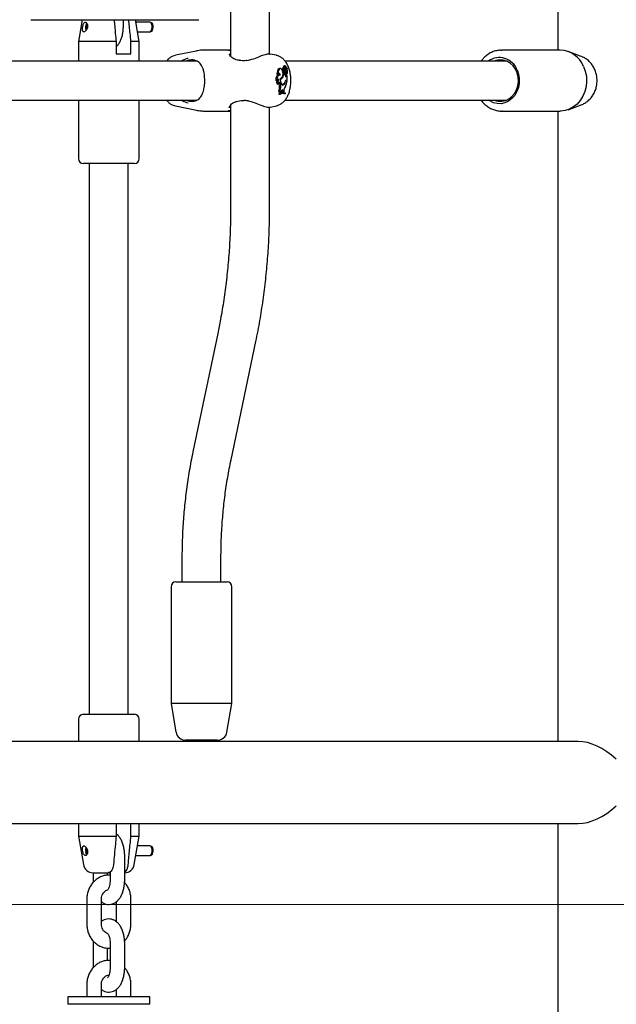
# Model space of a CAD drawing. Units: millimetres. Extents: x 0 to 42, y 0 to 29.8.
# Drawn here: x 15.3 to 15.9, y 6.3 to 7.3 of the extents above; entities that cross this region are included whole.
import ezdxf

# ---------------------------------------------------------------- set-up
doc = ezdxf.new("R2010")
doc.units = ezdxf.units.MM

msp = doc.modelspace()

# ---------------------------------------------------------------- linework, layer by layer
for p, q in [((15.5077, 7.9592), (15.5077, 7.2846)), ((15.5477, 7.2864), (15.5477, 7.9573)), ((15.8433, 7.9532), (15.8433, 7.2907)), ((15.3028, 7.3219), (15.4754, 7.3219)), ((15.3557, 7.3219), (15.3517, 7.2994)), ((15.3602, 7.3154), (15.3591, 7.3153)), ((15.3598, 7.315), (15.3591, 7.3153)), ((15.3599, 7.3155), (15.3592, 7.316)), ((15.3598, 7.315), (15.3611, 7.315)), ((15.3599, 7.3155), (15.3611, 7.3155)), ((15.3611, 7.3154), (15.3602, 7.3154)), ((15.3978, 7.3144), (15.3978, 7.3219)), ((15.4142, 7.2994), (15.4102, 7.3219)), ((15.4248, 7.3194), (15.4107, 7.3194)), ((15.4266, 7.3188), (15.4253, 7.3193)), ((15.4124, 7.3094), (15.4248, 7.3094)), ((15.4253, 7.3095), (15.4266, 7.31)), ((15.3517, 7.2994), (15.3517, 7.2794)), ((15.3904, 7.2994), (15.3517, 7.2994)), ((15.3904, 7.2994), (15.3904, 7.2869)), ((15.4055, 7.2869), (15.4055, 7.2994)), ((15.4142, 7.2994), (15.4055, 7.2994)), ((15.4142, 7.2794), (15.4142, 7.2994)), ((15.3904, 7.2869), (15.4055, 7.2869)), ((15.4727, 7.2897), (15.4513, 7.2854)), ((15.5077, 7.2907), (15.4817, 7.2907)), ((15.5544, 7.2854), (15.5485, 7.2866)), ((15.7847, 7.2906), (15.7859, 7.2907)), ((15.8459, 7.2907), (15.7859, 7.2907)), ((15.8674, 7.2842), (15.8542, 7.2892)), ((15.4729, 7.2794), (15.1574, 7.2794)), ((15.5621, 7.2729), (15.5618, 7.273)), ((15.5629, 7.2729), (15.5621, 7.2729)), ((15.5637, 7.2744), (15.5626, 7.2745)), ((15.7909, 7.2794), (15.5637, 7.2794)), ((15.5644, 7.2726), (15.5643, 7.2726)), ((15.5651, 7.2727), (15.5644, 7.2728)), ((15.5644, 7.2728), (15.5644, 7.2728)), ((15.5647, 7.2707), (15.5655, 7.2726)), ((15.5651, 7.2709), (15.5656, 7.2722)), ((15.5657, 7.2722), (15.5654, 7.2722)), ((15.5567, 7.2655), (15.5556, 7.2651)), ((15.5578, 7.265), (15.5568, 7.2651)), ((15.5592, 7.2717), (15.5581, 7.2718)), ((15.5611, 7.2623), (15.5603, 7.2624)), ((15.5623, 7.269), (15.5612, 7.269)), ((15.5627, 7.2701), (15.5615, 7.27)), ((15.5626, 7.2668), (15.5615, 7.2669)), ((15.5622, 7.2669), (15.5616, 7.2669)), ((15.5618, 7.2674), (15.5628, 7.2675)), ((15.5632, 7.2668), (15.5622, 7.2669)), ((15.5632, 7.2668), (15.5626, 7.2668)), ((15.5644, 7.2695), (15.5633, 7.2696)), ((15.5644, 7.2662), (15.5634, 7.2662)), ((15.5635, 7.2705), (15.5645, 7.2706)), ((15.5638, 7.2656), (15.5649, 7.2657)), ((15.5646, 7.2639), (15.5649, 7.2645)), ((15.5657, 7.2638), (15.5646, 7.2639)), ((15.5653, 7.2688), (15.5647, 7.2688)), ((15.5653, 7.2661), (15.5656, 7.2662)), ((15.566, 7.2644), (15.5656, 7.2645)), ((15.5658, 7.2662), (15.5657, 7.2662)), ((15.5657, 7.2638), (15.566, 7.2644)), ((15.566, 7.26), (15.566, 7.2644)), ((15.5552, 7.2595), (15.5541, 7.2591)), ((15.5566, 7.2556), (15.5555, 7.2553)), ((15.5559, 7.2604), (15.5557, 7.2606)), ((15.5571, 7.2604), (15.5559, 7.2604)), ((15.5578, 7.2556), (15.5579, 7.2548)), ((15.5586, 7.2617), (15.5593, 7.2618)), ((15.5589, 7.2611), (15.5586, 7.2611)), ((15.5589, 7.2557), (15.5591, 7.2548)), ((15.5599, 7.2555), (15.5602, 7.2555)), ((15.5602, 7.2555), (15.5613, 7.2556)), ((15.5605, 7.2551), (15.5607, 7.2551)), ((15.5618, 7.255), (15.5607, 7.2551)), ((15.564, 7.258), (15.5635, 7.258)), ((15.5644, 7.2594), (15.5642, 7.2594)), ((15.5644, 7.2594), (15.5649, 7.2594)), ((15.5649, 7.2599), (15.565, 7.2599)), ((15.5659, 7.2593), (15.5649, 7.2594)), ((15.566, 7.26), (15.565, 7.2599)), ((15.5653, 7.26), (15.566, 7.26)), ((15.5655, 7.2593), (15.5659, 7.2593)), ((15.5573, 7.2458), (15.5573, 7.2451)), ((15.5585, 7.2458), (15.5573, 7.2458)), ((15.5585, 7.2452), (15.5573, 7.2451)), ((15.5586, 7.2491), (15.5574, 7.2491)), ((15.5592, 7.247), (15.5581, 7.2468)), ((15.5585, 7.2458), (15.5585, 7.2452)), ((15.5592, 7.247), (15.5597, 7.2472)), ((15.5598, 7.2482), (15.5597, 7.2472)), ((15.5616, 7.2487), (15.5605, 7.2486)), ((15.5605, 7.2486), (15.5607, 7.2475)), ((15.5618, 7.2476), (15.5607, 7.2475)), ((15.5607, 7.2475), (15.5614, 7.2475)), ((15.5624, 7.2469), (15.5613, 7.247)), ((15.5625, 7.2476), (15.5614, 7.2475)), ((15.5616, 7.2487), (15.5618, 7.2476)), ((15.5618, 7.2476), (15.5625, 7.2476)), ((15.5625, 7.2487), (15.5625, 7.2476)), ((15.564, 7.2459), (15.563, 7.2458)), ((15.564, 7.2459), (15.564, 7.2464)), ((15.1574, 7.2394), (15.4729, 7.2394)), ((15.3517, 7.2394), (15.3517, 7.1794)), ((15.4142, 7.1794), (15.4142, 7.2394)), ((15.4513, 7.2334), (15.4727, 7.2291)), ((15.5066, 7.2317), (15.5066, 7.2315)), ((15.5077, 7.2342), (15.5077, 7.1271)), ((15.5203, 7.2389), (15.5216, 7.239)), ((15.5477, 7.1271), (15.5477, 7.2323)), ((15.5486, 7.2323), (15.5544, 7.2334)), ((15.5637, 7.2394), (15.7909, 7.2394)), ((15.8542, 7.2296), (15.8674, 7.2346)), ((15.4817, 7.2282), (15.5077, 7.2282)), ((15.7859, 7.2282), (15.8459, 7.2282)), ((15.8433, 7.2282), (15.8433, 6.5815)), ((15.3602, 7.1744), (15.3567, 7.1744)), ((15.4092, 7.1744), (15.3602, 7.1744)), ((15.3629, 7.1744), (15.3629, 6.6094)), ((15.4029, 6.6094), (15.4029, 7.1744)), ((15.4946, 7), (15.4691, 6.8785)), ((15.5083, 6.8703), (15.5337, 6.9918)), ((15.4579, 6.7703), (15.4579, 6.7453)), ((15.4979, 6.7453), (15.4979, 6.7703)), ((15.4467, 6.7403), (15.4467, 6.6203)), ((15.4517, 6.7453), (15.5042, 6.7453)), ((15.5092, 6.6203), (15.5092, 6.7403)), ((15.4467, 6.6203), (15.4518, 6.591)), ((15.5092, 6.6203), (15.4467, 6.6203)), ((15.504, 6.591), (15.5092, 6.6203)), ((15.3567, 6.6094), (15.3602, 6.6094)), ((15.3602, 6.6094), (15.4092, 6.6094)), ((15.3517, 6.6044), (15.3517, 6.5815)), ((15.4142, 6.5815), (15.4142, 6.6044)), ((15.8644, 6.5815), (14.7753, 6.5815)), ((15.4911, 6.5828), (15.4617, 6.5828)), ((15.4942, 6.5828), (15.4911, 6.5828)), ((14.7753, 6.4973), (15.8644, 6.4973)), ((15.3517, 6.4973), (15.3517, 6.4844)), ((15.4055, 6.4969), (15.3904, 6.4969)), ((15.3904, 6.4969), (15.3904, 6.4844)), ((15.4055, 6.4844), (15.4055, 6.4969)), ((15.4142, 6.4844), (15.4142, 6.4973)), ((15.8433, 6.4973), (15.8433, 5.2344)), ((15.3517, 6.4844), (15.3568, 6.4552)), ((15.3517, 6.4844), (15.3904, 6.4844)), ((15.4055, 6.4844), (15.4142, 6.4844)), ((15.409, 6.4552), (15.4142, 6.4844)), ((15.4248, 6.4744), (15.4124, 6.4744)), ((15.4266, 6.4738), (15.4253, 6.4743)), ((15.3598, 6.4693), (15.359, 6.4692)), ((15.3602, 6.4692), (15.359, 6.4692)), ((15.3598, 6.4688), (15.3591, 6.4685)), ((15.3598, 6.4693), (15.361, 6.4693)), ((15.3598, 6.4688), (15.3611, 6.4688)), ((15.3611, 6.4692), (15.3602, 6.4692)), ((15.3992, 6.4394), (15.3992, 6.4644)), ((15.4107, 6.4644), (15.4248, 6.4644)), ((15.4253, 6.4645), (15.4266, 6.465)), ((15.3667, 6.4469), (15.3667, 6.4394)), ((15.3667, 6.4469), (15.3822, 6.4469)), ((15.3817, 6.4443), (15.3817, 6.4469)), ((15.3837, 6.4469), (15.3842, 6.4469)), ((15.3842, 6.4476), (15.3842, 6.4394)), ((15.3603, 6.4194), (15.3603, 6.3944)), ((15.3753, 6.3944), (15.3753, 6.4194)), ((15.3906, 6.4171), (15.3906, 6.3966)), ((15.4056, 6.3944), (15.4056, 6.4194)), ((15.3667, 6.3744), (15.3667, 6.3494)), ((15.3842, 6.3744), (15.3842, 6.3494)), ((15.3992, 6.3494), (15.3992, 6.3744)), ((15.3817, 6.3568), (15.3817, 6.3695)), ((15.3603, 6.3319), (15.3603, 6.3194)), ((15.3753, 6.3194), (15.3753, 6.3319)), ((15.3906, 6.3271), (15.3906, 6.3194)), ((15.4056, 6.3194), (15.4056, 6.3319)), ((15.3408, 6.3194), (15.3408, 6.3119)), ((15.404, 6.3194), (15.3408, 6.3194)), ((15.4251, 6.3194), (15.404, 6.3194)), ((15.4251, 6.3119), (15.4251, 6.3194)), ((15.404, 6.3119), (15.3408, 6.3119)), ((15.4251, 6.3119), (15.404, 6.3119))]:
    msp.add_line(p, q)
at = {"color": 179, "linetype": 'Continuous', "lineweight": 18}
msp.add_line((6.1115, 6.4144), (18.8744, 6.4144), dxfattribs=at)
at = {"flags": 128}
for points in [[(15.3603, 7.3185), (15.3597, 7.3175), (15.3592, 7.316)], [(15.4248, 7.3094), (15.4255, 7.3096), (15.4264, 7.3105), (15.427, 7.3121), (15.4273, 7.314), (15.4272, 7.316), (15.4267, 7.3178), (15.4259, 7.319), (15.4249, 7.3194), (15.4248, 7.3194)], [(15.4266, 7.31), (15.4268, 7.3101), (15.4276, 7.3109), (15.4282, 7.3123), (15.4285, 7.3141), (15.4284, 7.3159), (15.4279, 7.3174), (15.4272, 7.3185), (15.4266, 7.3188)], [(15.563, 7.2729), (15.5627, 7.2728), (15.5625, 7.2726), (15.5623, 7.2722), (15.5622, 7.2717), (15.5622, 7.2712), (15.5623, 7.2707), (15.5625, 7.2703), (15.5627, 7.2701)], [(15.5644, 7.2726), (15.5644, 7.2732), (15.5643, 7.2738), (15.564, 7.2742), (15.5637, 7.2744), (15.5634, 7.2743), (15.5632, 7.274), (15.563, 7.2735), (15.563, 7.2729)], [(15.7932, 7.2406), (15.7964, 7.2431), (15.7991, 7.2462), (15.8011, 7.25), (15.8025, 7.2542), (15.803, 7.2586), (15.8028, 7.263), (15.8017, 7.2673), (15.7999, 7.2712), (15.7975, 7.2746), (15.7945, 7.2774), (15.791, 7.2793), (15.7873, 7.2804), (15.7834, 7.2806), (15.7797, 7.2799), (15.7784, 7.2794)], [(15.8698, 7.2739), (15.8716, 7.269), (15.8727, 7.2639), (15.8729, 7.2586), (15.8724, 7.2533), (15.8712, 7.2482), (15.8692, 7.2435), (15.8665, 7.2391), (15.8632, 7.2354), (15.8595, 7.2324), (15.8553, 7.2301), (15.8509, 7.2287), (15.8463, 7.2282), (15.8459, 7.2282)], [(15.5568, 7.2651), (15.5563, 7.2651), (15.5557, 7.2648), (15.5551, 7.2641), (15.5546, 7.2631), (15.5542, 7.2619), (15.5541, 7.2605), (15.5541, 7.2591)], [(15.5588, 7.2645), (15.5582, 7.2649), (15.5575, 7.265), (15.5569, 7.2648), (15.5563, 7.2642), (15.5558, 7.2633), (15.5554, 7.2621), (15.5552, 7.2609), (15.5552, 7.2595)], [(15.5581, 7.2718), (15.5579, 7.2718), (15.5571, 7.2715), (15.5564, 7.2708), (15.5559, 7.2696), (15.5556, 7.2682), (15.5554, 7.2667), (15.5556, 7.2651)], [(15.5604, 7.2708), (15.5598, 7.2714), (15.559, 7.2717), (15.5583, 7.2714), (15.5576, 7.2708), (15.5571, 7.2697), (15.5567, 7.2684), (15.5566, 7.267), (15.5567, 7.2655)], [(15.5588, 7.2645), (15.5588, 7.2653), (15.5586, 7.266), (15.5583, 7.2665), (15.558, 7.2668), (15.5576, 7.2668), (15.5572, 7.2666), (15.5569, 7.2661), (15.5567, 7.2655)], [(15.5586, 7.2619), (15.5585, 7.2605), (15.5585, 7.2591), (15.5588, 7.2578), (15.5592, 7.2566), (15.5597, 7.2557), (15.5604, 7.2551), (15.5611, 7.2549), (15.5618, 7.255)], [(15.5586, 7.2619), (15.5595, 7.2618), (15.5603, 7.2623), (15.561, 7.2633), (15.5615, 7.2648), (15.5616, 7.2664), (15.5615, 7.2681), (15.5611, 7.2697), (15.5604, 7.2708)], [(15.5616, 7.2674), (15.5617, 7.2674), (15.5618, 7.2674)], [(15.5623, 7.269), (15.5623, 7.2685), (15.5623, 7.2681), (15.5625, 7.2678), (15.5626, 7.2676), (15.5628, 7.2675), (15.563, 7.2676), (15.5632, 7.2678), (15.5633, 7.2682)], [(15.5644, 7.2662), (15.5646, 7.2659), (15.5648, 7.2657), (15.5651, 7.2658), (15.5653, 7.2661), (15.5654, 7.2665), (15.5655, 7.267), (15.5654, 7.2675), (15.5652, 7.2679)], [(15.5644, 7.2634), (15.5645, 7.2636), (15.5646, 7.2639)], [(15.8016, 7.2704), (15.8031, 7.2661), (15.8039, 7.2616), (15.8038, 7.2569), (15.803, 7.2523), (15.8015, 7.2481), (15.7992, 7.2442), (15.7963, 7.2409), (15.793, 7.2384), (15.7892, 7.2366), (15.7853, 7.2357), (15.7812, 7.2358), (15.7773, 7.2367), (15.7736, 7.2385), (15.7723, 7.2394)], [(15.5571, 7.2604), (15.5568, 7.2607), (15.5566, 7.2608), (15.5563, 7.2609), (15.556, 7.2608), (15.5558, 7.2606), (15.5556, 7.2603), (15.5554, 7.26), (15.5552, 7.2595)], [(15.5589, 7.2557), (15.5587, 7.2563), (15.5585, 7.2569), (15.5581, 7.2572), (15.5577, 7.2573), (15.5574, 7.2572), (15.557, 7.2568), (15.5568, 7.2563), (15.5566, 7.2556)], [(15.5589, 7.2611), (15.5588, 7.2599), (15.559, 7.2587), (15.5592, 7.2576), (15.5597, 7.2567), (15.5602, 7.2561), (15.5607, 7.2557), (15.5613, 7.2556), (15.5619, 7.2558)], [(15.5616, 7.2487), (15.5614, 7.2492), (15.5612, 7.2496), (15.5609, 7.2499), (15.5606, 7.2499), (15.5603, 7.2497), (15.56, 7.2493), (15.5599, 7.2488), (15.5598, 7.2482)], [(15.5605, 7.2486), (15.5603, 7.2491), (15.5601, 7.2495)], [(15.5203, 7.239), (15.5203, 7.239), (15.5203, 7.239)], [(15.7867, 7.2282), (15.7863, 7.2282), (15.7859, 7.2282)], [(15.4248, 6.4644), (15.4255, 6.4646), (15.4264, 6.4655), (15.427, 6.4671), (15.4273, 6.469), (15.4272, 6.471), (15.4267, 6.4728), (15.4259, 6.474), (15.4249, 6.4744), (15.4248, 6.4744)], [(15.4266, 6.465), (15.4268, 6.4651), (15.4276, 6.4659), (15.4282, 6.4673), (15.4285, 6.469), (15.4284, 6.4709), (15.4279, 6.4724), (15.4272, 6.4735), (15.4266, 6.4738)]]:
    msp.add_lwpolyline(points, dxfattribs=at)
for centre, radius, start, end in [((15.3665, 7.3143), 0.00745, 172.494, 205.5077), ((15.3647, 7.3144), 0.0049, 172.3512, 206.7861), ((15.3623, 7.3153), 0.00245, 126.6717, 176.7444), ((15.7835, 7.2637), 0.0193, 20.552, 125.4569), ((15.8449, 7.2637), 0.027, 22.354, 87.8326), ((15.5629, 7.2714), 0.0019, 123.1006, 225.3812), ((15.5631, 7.2733), 0.00128, 109.352, 194.194), ((15.5654, 7.2707), 0.00221, 118.1114, 196.8942), ((15.566, 7.2711), 0.00166, 107.6604, 156.7123), ((15.5654, 7.2726), 0.0000712, 328.5148, 51.302), ((15.5687, 7.271), 0.00321, 159.1772, 203.3209), ((15.5657, 7.2722), 0.000023, 315.0795, 99.9986), ((15.5551, 7.2649), 0.0026, 4.2756, 38.7056), ((15.5592, 7.263), 0.00196, 259.2547, 338.144), ((15.5513, 7.2683), 0.0114, 328.6786, 352.5367), ((15.5644, 7.2686), 0.00325, 154.3406, 169.3959), ((15.5654, 7.2686), 0.00305, 151.1754, 173.5669), ((15.5682, 7.2678), 0.0052, 183.3224, 191.6839), ((15.5697, 7.2671), 0.00643, 182.7874, 216.1387), ((15.5635, 7.2707), 0.000193, 212.2372, 270.7111), ((15.5554, 7.2691), 0.00795, 353.5076, 7.1542), ((15.5638, 7.2661), 0.000511, 203.0736, 268.8708), ((15.5666, 7.27), 0.00279, 169.7136, 189.7522), ((15.569, 7.2678), 0.00491, 160.8723, 199.2904), ((15.5658, 7.2711), 0.0015, 154.6444, 181.5711), ((15.5645, 7.2709), 0.00025, 142.9325, 311.2126), ((15.5684, 7.2707), 0.00426, 197.0283, 221.1889), ((15.565, 7.2638), 0.000725, 221.7761, 1.0966), ((15.567, 7.27), 0.00207, 155.4515, 216.863), ((15.5626, 7.267), 0.00325, 346.7657, 34.6498), ((15.5625, 7.2679), 0.00374, 332.8637, 29.4477), ((15.5606, 7.2576), 0.00555, 148.7145, 203.5664), ((15.5615, 7.2575), 0.00527, 146.7324, 202.0986), ((15.5555, 7.2554), 0.00233, 5.6754, 43.734), ((15.5477, 7.2529), 0.0104, 338.507, 10.4207), ((15.558, 7.2631), 0.00199, 285.0552, 319.5519), ((15.5486, 7.2529), 0.0107, 339.3236, 10.3348), ((15.5601, 7.2572), 0.00213, 286.1206, 314.5751), ((15.5601, 7.2586), 0.004, 295.0134, 350.1759), ((15.5592, 7.2595), 0.00458, 306.1731, 344.5059), ((15.5695, 7.249), 0.00702, 146.5894, 182.5803), ((15.5658, 7.2579), 0.00218, 101.5937, 168.6587), ((15.5466, 7.2625), 0.0196, 330.4906, 350.4756), ((15.5658, 7.2575), 0.00185, 99.8697, 164.6349), ((15.5608, 7.2411), 0.0059, 85.3134, 126.1544), ((15.5551, 7.2471), 0.00303, 354.034, 40.5448), ((15.5618, 7.2412), 0.00566, 67.49, 126.3617), ((15.5618, 7.2406), 0.00571, 67.705, 125.9945), ((15.556, 7.2472), 0.00322, 356.4571, 38.0722), ((15.5607, 7.2407), 0.00555, 66.4477, 89.73), ((15.7846, 7.2544), 0.0162, 247.4214, 301.7664), ((15.3567, 7.1794), 0.005, 180, 270), ((15.4092, 7.1794), 0.005, 270, 0), ((15.4517, 6.7403), 0.005, 90, 180), ((15.5042, 6.7403), 0.005, 0, 90), ((15.3567, 6.6044), 0.005, 90, 180), ((15.4092, 6.6044), 0.005, 0, 90), ((15.4617, 6.5928), 0.01, 190, 270), ((15.4942, 6.5928), 0.01, 270, 350), ((15.3659, 6.4696), 0.0069, 153.8283, 183.5251), ((15.3639, 6.4686), 0.00479, 180.7611, 222.4339), ((15.3643, 6.4696), 0.00452, 152.1682, 183.7387), ((15.3627, 6.4688), 0.0029, 179.2365, 230.3012), ((15.3667, 6.4569), 0.01, 190, 270), ((15.3992, 6.4569), 0.01, 270, 350)]:
    msp.add_arc(centre, radius, start, end)
for major_axis, start_param, end_param in [((-0.0365, 0.0365), 4.794745, 5.759587), ((0.0365, 0.0365), 3.665191, 4.630033)]:
    msp.add_ellipse((15.8854, 6.5394), major_axis=major_axis, ratio=0.57735, start_param=start_param, end_param=end_param)
for points, knots in [([(15.359, 7.3102), (15.3593, 7.3106), (15.36, 7.3113), (15.3607, 7.3129), (15.3611, 7.3146), (15.3612, 7.3163), (15.3608, 7.3178), (15.3602, 7.3188), (15.3594, 7.3194), (15.3585, 7.3194), (15.3577, 7.3189), (15.357, 7.3178), (15.3565, 7.3164), (15.3561, 7.3147), (15.3559, 7.3131), (15.3559, 7.3115), (15.3562, 7.3103), (15.3567, 7.3095), (15.3575, 7.3093), (15.3583, 7.3096), (15.3588, 7.3101), (15.359, 7.3102)], [0, 0, 0, 0, 0.055217, 0.110392, 0.166297, 0.22107, 0.274259, 0.326928, 0.379859, 0.433011, 0.486188, 0.539348, 0.592303, 0.64497, 0.698054, 0.752592, 0.80844, 0.86361, 0.916166, 0.96668, 1, 1, 1, 1]), ([(15.3883, 7.3219), (15.3887, 7.3172), (15.3894, 7.3097), (15.3901, 7.3022), (15.3904, 7.2994)], [0, 0, 0, 0, 0.633048, 1, 1, 1, 1]), ([(15.3904, 7.2943), (15.3907, 7.2946), (15.3918, 7.2954), (15.3934, 7.2975), (15.3951, 7.3004), (15.3964, 7.304), (15.3973, 7.3079), (15.3977, 7.3115), (15.3978, 7.3136), (15.3978, 7.3144)], [0, 0, 0, 0, 0.06812, 0.222497, 0.389205, 0.562604, 0.735149, 0.905935, 1, 1, 1, 1]), ([(15.4055, 7.2994), (15.4053, 7.3022), (15.4046, 7.3097), (15.4039, 7.3172), (15.4034, 7.3219)], [0, 0, 0, 0, 0.366935, 1, 1, 1, 1]), ([(15.4513, 7.2853), (15.4504, 7.2851), (15.4484, 7.2846), (15.4458, 7.2831), (15.4436, 7.2813), (15.4425, 7.2799), (15.4421, 7.2794)], [0, 0, 0, 0, 0.247799, 0.52874, 0.815867, 1, 1, 1, 1]), ([(15.4572, 7.2794), (15.4585, 7.2802), (15.4609, 7.2816), (15.4632, 7.2822), (15.4642, 7.2825)], [0, 0, 0, 0, 0.560728, 1, 1, 1, 1]), ([(15.4817, 7.2906), (15.4811, 7.2906), (15.4785, 7.2907), (15.4755, 7.2904), (15.4731, 7.2898), (15.4726, 7.2897)], [0, 0, 0, 0, 0.1979998, 0.8439016, 1, 1, 1, 1]), ([(15.5059, 7.2898), (15.5062, 7.2902), (15.5066, 7.2907), (15.5076, 7.2906), (15.5077, 7.2906)], [0, 0, 0, 0, 0.875355, 1, 1, 1, 1]), ([(15.5133, 7.281), (15.5129, 7.2811), (15.5117, 7.2814), (15.51, 7.2824), (15.5082, 7.2838), (15.507, 7.2854), (15.5065, 7.2866), (15.5065, 7.2869), (15.5065, 7.287)], [0, 0, 0, 0, 0.082536, 0.2668, 0.476916, 0.70912, 0.916682, 1, 1, 1, 1]), ([(15.5484, 7.2863), (15.5478, 7.2865), (15.5463, 7.2868), (15.542, 7.2857), (15.5363, 7.2836), (15.5303, 7.2811), (15.5262, 7.2801), (15.5246, 7.2798)], [0, 0, 0, 0, 0.154826, 0.367941, 0.587551, 0.840638, 1, 1, 1, 1]), ([(15.5545, 7.2336), (15.555, 7.2336), (15.5565, 7.2339), (15.5589, 7.2351), (15.5615, 7.237), (15.5638, 7.2394), (15.5658, 7.2424), (15.5675, 7.246), (15.5687, 7.2501), (15.5695, 7.2545), (15.5697, 7.259), (15.5696, 7.2635), (15.5689, 7.268), (15.5677, 7.2723), (15.566, 7.2761), (15.5638, 7.2794), (15.5614, 7.282), (15.5587, 7.2838), (15.5563, 7.285), (15.5549, 7.2852), (15.5545, 7.2853)], [0, 0, 0, 0, 0.02447, 0.075394, 0.126746, 0.180431, 0.238174, 0.300561, 0.365756, 0.430621, 0.494788, 0.558829, 0.623478, 0.689574, 0.758247, 0.819869, 0.876819, 0.930162, 0.981462, 1, 1, 1, 1]), ([(15.7847, 7.2905), (15.784, 7.2905), (15.7818, 7.2905), (15.7783, 7.2896), (15.7741, 7.2879), (15.7703, 7.2854), (15.7671, 7.2826), (15.7654, 7.2804), (15.7646, 7.2794)], [0, 0, 0, 0, 0.088104, 0.278249, 0.468427, 0.659147, 0.850746, 1, 1, 1, 1]), ([(15.8673, 7.2346), (15.868, 7.2349), (15.87, 7.2355), (15.873, 7.2374), (15.8762, 7.2402), (15.879, 7.2436), (15.8812, 7.2474), (15.8828, 7.2516), (15.8836, 7.2561), (15.8838, 7.2607), (15.8832, 7.2653), (15.8819, 7.2698), (15.8799, 7.2739), (15.8772, 7.2776), (15.874, 7.2807), (15.8707, 7.2829), (15.8685, 7.2837), (15.8676, 7.2841)], [0, 0, 0, 0, 0.034047, 0.102205, 0.170768, 0.23994, 0.309803, 0.380328, 0.451424, 0.522983, 0.594909, 0.667082, 0.739363, 0.811552, 0.883387, 0.954597, 1, 1, 1, 1]), ([(15.465, 7.2803), (15.4641, 7.2801), (15.4631, 7.2799), (15.4621, 7.2794), (15.4621, 7.2794)], [0, 0, 0, 0, 0.992815, 1, 1, 1, 1]), ([(15.4714, 7.2802), (15.471, 7.2803), (15.4691, 7.2808), (15.4669, 7.2805), (15.465, 7.2803)], [0, 0, 0, 0, 0.167794, 1, 1, 1, 1]), ([(15.4714, 7.2386), (15.4728, 7.2392), (15.4759, 7.2405), (15.4785, 7.2445), (15.4803, 7.2495), (15.4813, 7.2552), (15.4814, 7.2612), (15.4809, 7.2665), (15.4799, 7.2706), (15.4784, 7.2745), (15.476, 7.2782), (15.4729, 7.2796), (15.4714, 7.2802)], [0, 0, 0, 0, 0.109691, 0.23394, 0.337622, 0.431087, 0.527967, 0.624777, 0.693049, 0.764139, 0.881756, 1, 1, 1, 1]), ([(15.5168, 7.2802), (15.5167, 7.2802), (15.5154, 7.2803), (15.5142, 7.2806), (15.5133, 7.2809), (15.5133, 7.2809)], [0, 0, 0, 0, 0.090384, 0.975895, 1, 1, 1, 1]), ([(15.5203, 7.2798), (15.5202, 7.2798), (15.5189, 7.2799), (15.5178, 7.28), (15.5168, 7.2802)], [0, 0, 0, 0, 0.110793, 1, 1, 1, 1]), ([(15.5245, 7.2801), (15.5243, 7.2801), (15.5231, 7.2798), (15.5216, 7.2797), (15.5205, 7.2798), (15.5203, 7.2798)], [0, 0, 0, 0, 0.155067, 0.859424, 1, 1, 1, 1]), ([(15.5655, 7.2726), (15.5654, 7.2726), (15.5653, 7.2727), (15.5649, 7.2727), (15.5646, 7.2727), (15.5644, 7.2728)], [0, 0, 0, 0, 0.078947, 0.394734, 1, 1, 1, 1]), ([(15.5656, 7.2722), (15.5656, 7.2722), (15.5656, 7.2722), (15.5655, 7.2722), (15.5654, 7.2722), (15.5654, 7.2722)], [0, 0, 0, 0, 0.161203, 0.806016, 1, 1, 1, 1]), ([(15.5656, 7.2645), (15.5655, 7.2645), (15.5654, 7.2645), (15.5653, 7.2645), (15.5651, 7.2645), (15.565, 7.2645), (15.5649, 7.2645)], [0, 0, 0, 0, 0.073447, 0.5, 0.75, 1, 1, 1, 1]), ([(15.5657, 7.2662), (15.5657, 7.2662), (15.5657, 7.2662), (15.5657, 7.2662), (15.5656, 7.2662), (15.5655, 7.2662), (15.5654, 7.2662), (15.5653, 7.2662)], [0, 0, 0, 0, 0.008382, 0.041913, 0.176038, 0.712518, 1, 1, 1, 1]), ([(15.5657, 7.2662), (15.5657, 7.2662), (15.5657, 7.2662), (15.5657, 7.2662), (15.5656, 7.2662), (15.5656, 7.2662), (15.5656, 7.2662)], [0, 0, 0, 0, 0.023368, 0.116844, 0.490753, 1, 1, 1, 1]), ([(15.4421, 7.2394), (15.4425, 7.2389), (15.4436, 7.2374), (15.4459, 7.2357), (15.4485, 7.2341), (15.4504, 7.2337), (15.4513, 7.2335)], [0, 0, 0, 0, 0.1827748, 0.4860771, 0.774757, 1, 1, 1, 1]), ([(15.4642, 7.2363), (15.4625, 7.2369), (15.4607, 7.2374), (15.4583, 7.2386), (15.4577, 7.239), (15.4572, 7.2394)], [0, 0, 0, 0, 0.7471809, 0.7659512, 1, 1, 1, 1]), ([(15.4624, 7.2394), (15.463, 7.2391), (15.4639, 7.2388), (15.4648, 7.2386), (15.465, 7.2385)], [0, 0, 0, 0, 0.68388, 1, 1, 1, 1]), ([(15.465, 7.2385), (15.4654, 7.2384), (15.4676, 7.238), (15.4697, 7.2383), (15.4714, 7.2386)], [0, 0, 0, 0, 0.167466, 1, 1, 1, 1]), ([(15.5065, 7.2315), (15.5065, 7.2315), (15.5064, 7.2317), (15.5066, 7.2325), (15.5073, 7.2339), (15.5087, 7.2355), (15.5107, 7.2368), (15.5122, 7.2377), (15.5132, 7.2378), (15.5133, 7.2379)], [0, 0, 0, 0, 0.004723, 0.197325, 0.400138, 0.612475, 0.81171, 0.9864, 1, 1, 1, 1]), ([(15.5133, 7.2379), (15.5134, 7.2379), (15.5145, 7.2382), (15.5157, 7.2385), (15.5168, 7.2386)], [0, 0, 0, 0, 0.140504, 1, 1, 1, 1]), ([(15.5168, 7.2386), (15.5169, 7.2386), (15.5179, 7.2389), (15.5191, 7.2389), (15.5203, 7.239)], [0, 0, 0, 0, 0.050871, 1, 1, 1, 1]), ([(15.5215, 7.2393), (15.523, 7.2392), (15.5245, 7.2392), (15.528, 7.2383), (15.5325, 7.2368), (15.5388, 7.2342), (15.5444, 7.2324), (15.5477, 7.2319), (15.5485, 7.2323), (15.5486, 7.2323)], [0, 0, 0, 0, 0.132401, 0.136908, 0.321043, 0.546153, 0.760358, 0.97688, 1, 1, 1, 1]), ([(15.7647, 7.2394), (15.7652, 7.2387), (15.7666, 7.2367), (15.7695, 7.234), (15.7733, 7.2314), (15.7774, 7.2295), (15.7818, 7.2284), (15.7849, 7.228), (15.7866, 7.2282), (15.7867, 7.2282)], [0, 0, 0, 0, 0.092799, 0.272328, 0.451088, 0.628833, 0.80547, 0.981128, 1, 1, 1, 1]), ([(15.4726, 7.2292), (15.4742, 7.2288), (15.4772, 7.2282), (15.4803, 7.2282), (15.4817, 7.2282)], [0, 0, 0, 0, 0.533142, 1, 1, 1, 1]), ([(15.5077, 7.2284), (15.5072, 7.2283), (15.5063, 7.2283), (15.506, 7.2288), (15.5059, 7.229)], [0, 0, 0, 0, 0.60928, 1, 1, 1, 1]), ([(15.5077, 7.1271), (15.5077, 7.1235), (15.5077, 7.1131), (15.5071, 7.0958), (15.5057, 7.0753), (15.5036, 7.0549), (15.5009, 7.0346), (15.4979, 7.0163), (15.4956, 7.0048), (15.4946, 7)], [0, 0, 0, 0, 0.083377, 0.243691, 0.404011, 0.56433, 0.724648, 0.884967, 1, 1, 1, 1]), ([(15.5337, 6.9918), (15.5345, 6.9955), (15.5367, 7.0061), (15.5397, 7.0238), (15.5427, 7.0449), (15.545, 7.0662), (15.5467, 7.0875), (15.5476, 7.1078), (15.5477, 7.121), (15.5477, 7.1271)], [0, 0, 0, 0, 0.083382, 0.239961, 0.396549, 0.553143, 0.70974, 0.866341, 1, 1, 1, 1]), ([(15.4691, 6.8785), (15.4684, 6.8752), (15.4665, 6.8657), (15.4638, 6.8498), (15.4613, 6.8309), (15.4594, 6.8118), (15.4583, 6.7931), (15.458, 6.7792), (15.4579, 6.7717), (15.4579, 6.7703)], [0, 0, 0, 0, 0.09359, 0.268811, 0.444043, 0.619284, 0.794532, 0.960572, 1, 1, 1, 1]), ([(15.4979, 6.7703), (15.498, 6.7734), (15.498, 6.7827), (15.4986, 6.7979), (15.5, 6.8161), (15.502, 6.8342), (15.5047, 6.8523), (15.5071, 6.8643), (15.5083, 6.8703)], [0, 0, 0, 0, 0.093585, 0.274088, 0.454599, 0.635108, 0.815617, 1, 1, 1, 1]), ([(15.3904, 6.4844), (15.3901, 6.4816), (15.3892, 6.4719), (15.3883, 6.4622), (15.3877, 6.4552)], [0, 0, 0, 0, 0.282381, 1, 1, 1, 1]), ([(15.3992, 6.4644), (15.3992, 6.4652), (15.3991, 6.4674), (15.3987, 6.4711), (15.3978, 6.4753), (15.3964, 6.4793), (15.3945, 6.4827), (15.3925, 6.4852), (15.391, 6.4864), (15.3904, 6.4868)], [0, 0, 0, 0, 0.08653, 0.247882, 0.411237, 0.578424, 0.751484, 0.902143, 1, 1, 1, 1]), ([(15.4028, 6.4552), (15.403, 6.4572), (15.4037, 6.4642), (15.4046, 6.474), (15.4053, 6.4816), (15.4055, 6.4844)], [0, 0, 0, 0, 0.2133979, 0.717619, 1, 1, 1, 1]), ([(15.3563, 6.4736), (15.3561, 6.4732), (15.3559, 6.4725), (15.3559, 6.4709), (15.356, 6.4692), (15.3564, 6.4675), (15.357, 6.466), (15.3577, 6.465), (15.3585, 6.4644), (15.3593, 6.4644), (15.3602, 6.4649), (15.3608, 6.466), (15.3612, 6.4674), (15.3611, 6.4691), (15.3608, 6.4707), (15.3601, 6.4723), (15.3591, 6.4735), (15.3581, 6.4743), (15.3572, 6.4745), (15.3566, 6.4742), (15.3564, 6.4737), (15.3563, 6.4736)], [0, 0, 0, 0, 0.055217, 0.110392, 0.166297, 0.22107, 0.274259, 0.326928, 0.379859, 0.433011, 0.486188, 0.539348, 0.592303, 0.64497, 0.698054, 0.752592, 0.80844, 0.86361, 0.916166, 0.96668, 1, 1, 1, 1]), ([(15.3877, 6.4552), (15.3876, 6.4551), (15.3875, 6.454), (15.3871, 6.4519), (15.386, 6.4494), (15.3846, 6.4476), (15.3832, 6.447), (15.3824, 6.4469), (15.3822, 6.4469)], [0, 0, 0, 0, 0.015118, 0.229115, 0.446125, 0.671808, 0.913883, 1, 1, 1, 1]), ([(15.3992, 6.4476), (15.3994, 6.4476), (15.4002, 6.448), (15.4014, 6.4498), (15.4024, 6.4524), (15.4027, 6.4544), (15.4028, 6.4552)], [0, 0, 0, 0, 0.1097799, 0.4608443, 0.7835598, 1, 1, 1, 1]), ([(15.3842, 6.4443), (15.3839, 6.4443), (15.3822, 6.4445), (15.3792, 6.4442), (15.3753, 6.4431), (15.3717, 6.4412), (15.3684, 6.4387), (15.3655, 6.4356), (15.3632, 6.432), (15.3615, 6.4279), (15.3605, 6.4237), (15.3603, 6.4208), (15.3603, 6.4194)], [0, 0, 0, 0, 0.02503, 0.132662, 0.239838, 0.347019, 0.45471, 0.563253, 0.672778, 0.783234, 0.894469, 1, 1, 1, 1]), ([(15.3823, 6.4473), (15.3825, 6.4472), (15.383, 6.4469), (15.3835, 6.4469), (15.3837, 6.4469)], [0, 0, 0, 0, 0.543905, 1, 1, 1, 1]), ([(15.3667, 6.4394), (15.3667, 6.4386), (15.3667, 6.4377), (15.3668, 6.4369), (15.3668, 6.4368)], [0, 0, 0, 0, 0.90851, 1, 1, 1, 1]), ([(15.3753, 6.4172), (15.3756, 6.4169), (15.3767, 6.416), (15.3789, 6.415), (15.3818, 6.4143), (15.3849, 6.4144), (15.3878, 6.4153), (15.3904, 6.4168), (15.3927, 6.4189), (15.3947, 6.4215), (15.3965, 6.4248), (15.3978, 6.4286), (15.3987, 6.4328), (15.3991, 6.4365), (15.3992, 6.4387), (15.3992, 6.4394)], [0, 0, 0, 0, 0.031638, 0.107996, 0.182104, 0.261505, 0.337693, 0.413236, 0.491687, 0.576021, 0.667332, 0.763069, 0.858625, 0.953079, 1, 1, 1, 1]), ([(15.3842, 6.4394), (15.3842, 6.4389), (15.3842, 6.4374), (15.3839, 6.435), (15.3833, 6.4324), (15.3825, 6.4305), (15.3818, 6.4293), (15.3814, 6.429), (15.3815, 6.429), (15.3815, 6.429)], [0, 0, 0, 0, 0.095767, 0.282435, 0.466081, 0.643365, 0.812868, 0.977473, 1, 1, 1, 1]), ([(15.4056, 6.4194), (15.4056, 6.4203), (15.4055, 6.4227), (15.4048, 6.4265), (15.4033, 6.4307), (15.4014, 6.4342), (15.3997, 6.4361), (15.3991, 6.4368)], [0, 0, 0, 0, 0.138438, 0.371881, 0.60602, 0.840247, 1, 1, 1, 1]), ([(15.3753, 6.4194), (15.3753, 6.4198), (15.3753, 6.4211), (15.3758, 6.4233), (15.3769, 6.4256), (15.3783, 6.4274), (15.3799, 6.4287), (15.381, 6.429), (15.3815, 6.4292)], [0, 0, 0, 0, 0.0835234, 0.2686041, 0.4539245, 0.640378, 0.8309861, 1, 1, 1, 1]), ([(15.3603, 6.3944), (15.3603, 6.3935), (15.3604, 6.3911), (15.3611, 6.3873), (15.3626, 6.3831), (15.3648, 6.3792), (15.3676, 6.3758), (15.3709, 6.3731), (15.3746, 6.371), (15.3785, 6.3698), (15.3818, 6.3693), (15.3837, 6.3695), (15.3842, 6.3695)], [0, 0, 0, 0, 0.066661, 0.179069, 0.291812, 0.404598, 0.51713, 0.629032, 0.739935, 0.849623, 0.958131, 1, 1, 1, 1]), ([(15.3992, 6.3744), (15.3992, 6.3752), (15.3991, 6.3774), (15.3987, 6.3811), (15.3978, 6.3853), (15.3963, 6.3893), (15.3945, 6.3927), (15.3922, 6.3954), (15.3897, 6.3975), (15.387, 6.3988), (15.3841, 6.3995), (15.381, 6.3994), (15.3781, 6.3985), (15.3762, 6.3975), (15.3754, 6.3968), (15.3753, 6.3967)], [0, 0, 0, 0, 0.05053, 0.144753, 0.240145, 0.337775, 0.438835, 0.526813, 0.607921, 0.68435, 0.758527, 0.838002, 0.914261, 0.989875, 1, 1, 1, 1]), ([(15.3817, 6.3846), (15.3812, 6.3847), (15.3803, 6.3849), (15.3787, 6.386), (15.3772, 6.3877), (15.376, 6.3899), (15.3754, 6.3923), (15.3753, 6.3938), (15.3753, 6.3944)], [0, 0, 0, 0, 0.142668, 0.329495, 0.507264, 0.695976, 0.880214, 1, 1, 1, 1]), ([(15.3991, 6.377), (15.3995, 6.3774), (15.4009, 6.3788), (15.4026, 6.3818), (15.4044, 6.3859), (15.4054, 6.3901), (15.4055, 6.393), (15.4056, 6.3944)], [0, 0, 0, 0, 0.092422, 0.32002, 0.549552, 0.780703, 1, 1, 1, 1]), ([(15.3815, 6.3847), (15.3816, 6.3847), (15.3816, 6.3847), (15.3822, 6.3839), (15.3829, 6.3824), (15.3836, 6.3803), (15.384, 6.3778), (15.3842, 6.3757), (15.3842, 6.3746), (15.3842, 6.3744)], [0, 0, 0, 0, 0.1296107, 0.2832776, 0.4422832, 0.6106446, 0.7881398, 0.9652896, 1, 1, 1, 1]), ([(15.3668, 6.377), (15.3668, 6.3769), (15.3667, 6.376), (15.3667, 6.3751), (15.3667, 6.3744)], [0, 0, 0, 0, 0.151971, 1, 1, 1, 1]), ([(15.3842, 6.3568), (15.3839, 6.3568), (15.3822, 6.357), (15.3792, 6.3567), (15.3753, 6.3556), (15.3717, 6.3537), (15.3684, 6.3512), (15.3655, 6.3481), (15.3632, 6.3445), (15.3615, 6.3404), (15.3605, 6.3362), (15.3603, 6.3333), (15.3603, 6.3319)], [0, 0, 0, 0, 0.02503, 0.132662, 0.239838, 0.347019, 0.45471, 0.563253, 0.672778, 0.783234, 0.894469, 1, 1, 1, 1]), ([(15.3753, 6.3272), (15.3756, 6.3269), (15.3767, 6.326), (15.3789, 6.325), (15.3818, 6.3243), (15.3849, 6.3244), (15.3878, 6.3253), (15.3904, 6.3268), (15.3927, 6.3289), (15.3947, 6.3315), (15.3965, 6.3348), (15.3978, 6.3386), (15.3987, 6.3428), (15.3991, 6.3465), (15.3992, 6.3487), (15.3992, 6.3494)], [0, 0, 0, 0, 0.031638, 0.107996, 0.182104, 0.261505, 0.337693, 0.413236, 0.491687, 0.576021, 0.667332, 0.763069, 0.858625, 0.953079, 1, 1, 1, 1]), ([(15.3842, 6.3494), (15.3842, 6.3489), (15.3842, 6.3474), (15.3839, 6.345), (15.3833, 6.3424), (15.3825, 6.3405), (15.3818, 6.3393), (15.3814, 6.339), (15.3815, 6.339), (15.3815, 6.339)], [0, 0, 0, 0, 0.095767, 0.282435, 0.466081, 0.643365, 0.812868, 0.977473, 1, 1, 1, 1]), ([(15.4056, 6.3319), (15.4056, 6.3328), (15.4055, 6.3352), (15.4048, 6.339), (15.4033, 6.3432), (15.4014, 6.3467), (15.3998, 6.3485), (15.3992, 6.3492)], [0, 0, 0, 0, 0.139521, 0.374792, 0.610764, 0.846824, 1, 1, 1, 1]), ([(15.3753, 6.3319), (15.3753, 6.3323), (15.3753, 6.3336), (15.3758, 6.3358), (15.3769, 6.3381), (15.3783, 6.34), (15.38, 6.3412), (15.3816, 6.3418), (15.3826, 6.3418), (15.383, 6.3418)], [0, 0, 0, 0, 0.071104, 0.228665, 0.386429, 0.545158, 0.707424, 0.877964, 1, 1, 1, 1])]:
    msp.add_open_spline(points, degree=3, knots=knots)

doc.saveas('drawing.dxf')
